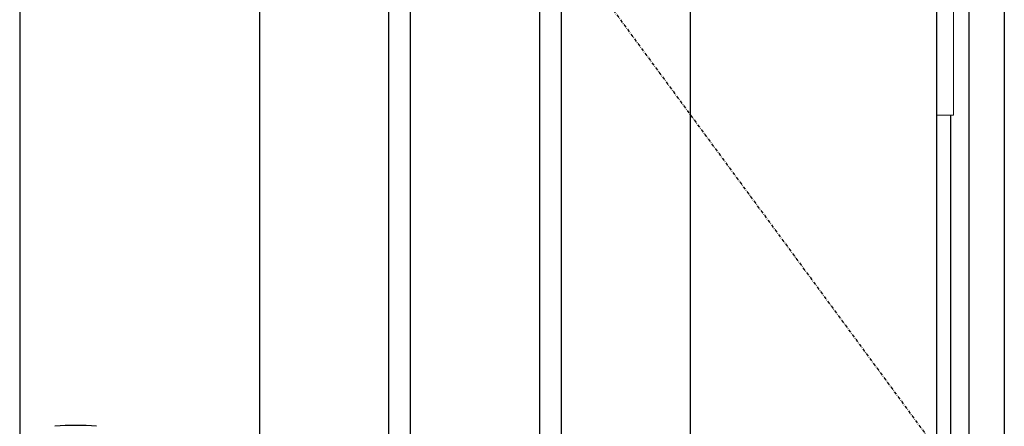
# Model space of a CAD drawing. Extents: x 0 to 28288, y 0 to 20000.
# Drawn here: x 17233 to 18147, y 17148 to 17526 of the extents above; entities that cross this region are included whole.
import ezdxf

# ---------------------------------------------------------------- set-up
doc = ezdxf.new("R2010")
doc.units = 0
doc.linetypes.add('ITTENSAU', pattern=[5.5, 3, -1, 0.5, -1])
doc.layers.add('YKK_A1', color=4, linetype='CONTINUOUS')
doc.layers.add('YKK_A2', color=3, linetype='CONTINUOUS')

msp = doc.modelspace()

# ---------------------------------------------------------------- linework, layer by layer
at = {"layer": 'YKK_A1'}
for p, q in [((17233.5, 18283.5), (17233.5, 15971.5)), ((18084.5, 18283.5), (18084.5, 15971.5)), ((17456, 17541.5), (17456, 15971.5)), ((17576, 17541.5), (17576, 15971.5)), ((17596, 17541.5), (17596, 15971.5)), ((17716, 17541.5), (17716, 15971.5)), ((17736, 17541.5), (17736, 15971.5)), ((17856, 17541.5), (17856, 15971.5))]:
    msp.add_line(p, q, dxfattribs=at)
at = {"layer": 'YKK_A1', "linetype": 'ITTENSAU'}
msp.add_line((17233.5, 18283.5), (18084.5, 17127.5), dxfattribs=at)
at = {"layer": 'YKK_A2'}
for p, q in [((18114.5, 18341), (18114.5, 15894)), ((18147.5, 18341), (18147.5, 15894)), ((18097.5, 17437.5), (18097.5, 16252.5))]:
    msp.add_line(p, q, dxfattribs=at)
at = {"layer": 'YKK_A2', "linetype": 'Continuous', "lineweight": 13}
for p, q in [((18084.57, 17564.5), (18084.57, 17437.5)), ((18100.42, 17564.5), (18100.42, 17437.5)), ((18084.57, 17437.5), (18100.42, 17437.5))]:
    msp.add_line(p, q, dxfattribs=at)
at = {"layer": 'YKK_A2', "linetype": 'Continuous'}
msp.add_arc((17285.5, 16927.33), 222, 84.99999, 95.00001, dxfattribs=at)

doc.saveas('drawing.dxf')
